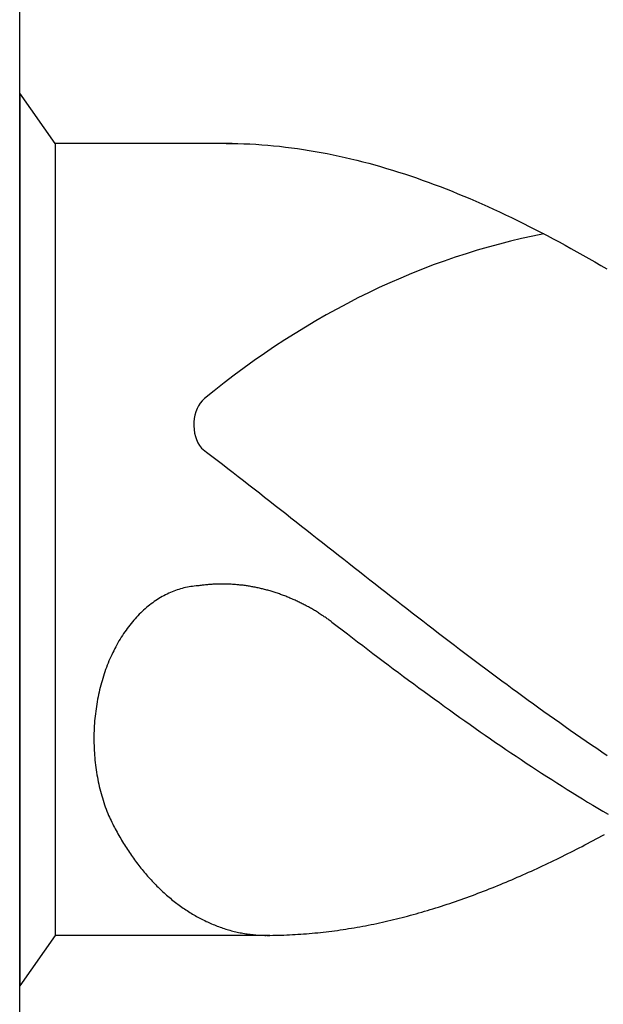
# Model space of a CAD drawing. Units: millimetres. Extents: x -204 to 390, y -196 to 225.
# Drawn here: x -179 to -176, y 83 to 87 of the extents above; entities that cross this region are included whole.
import ezdxf
from ezdxf.enums import TextEntityAlignment as Align

# ---------------------------------------------------------------- set-up
doc = ezdxf.new("R2010")
doc.units = ezdxf.units.MM
doc.layers.add('AM_0', color=7, linetype='CONTINUOUS')
doc.layers.add('AM_6', color=2, linetype='CONTINUOUS')
doc.styles.add('MAPAL_BOR', font='isocp.shx', dxfattribs={"width": 0.9})

# ---------------------------------------------------------------- blocks, each defined once
blk = doc.blocks.new('*U27')
at = {"layer": 'AM_6'}
for p, q in [((0.1534, -40.2809), (0, -40.0621)), ((0, -40.0621), (0, -43.9379)), ((0.9219, -40.2809), (0.1534, -40.2809)), ((0.1534, -40.2809), (0.1534, -43.7191)), ((0.8961, -40.2809), (0.9219, -40.2809)), ((0.9219, -40.2809), (0.9477, -40.2816)), ((0.9477, -40.2816), (0.9735, -40.2823)), ((0.9735, -40.2823), (0.9993, -40.2833)), ((0.9993, -40.2833), (1.0254, -40.2847)), ((1.0254, -40.2847), (1.0512, -40.2864)), ((1.0512, -40.2864), (1.077, -40.2885)), ((1.077, -40.2885), (1.1028, -40.2909)), ((1.1028, -40.2909), (1.1286, -40.2933)), ((1.1286, -40.2933), (1.1544, -40.2964)), ((1.1544, -40.2964), (1.1802, -40.2995)), ((1.1802, -40.2995), (1.206, -40.3032)), ((1.206, -40.3032), (1.2318, -40.307)), ((1.2318, -40.307), (1.2576, -40.3108)), ((1.2576, -40.3108), (1.2834, -40.3153)), ((1.2834, -40.3153), (1.3092, -40.3201)), ((1.3092, -40.3201), (1.3352, -40.3249)), ((1.3352, -40.3249), (1.361, -40.3301)), ((1.361, -40.3301), (1.3868, -40.3356)), ((1.3868, -40.3356), (1.4126, -40.3414)), ((1.4126, -40.3414), (1.4384, -40.3473)), ((1.4384, -40.3473), (1.4642, -40.3538)), ((1.4642, -40.3538), (1.49, -40.3603)), ((1.49, -40.3603), (1.5158, -40.3672)), ((1.5158, -40.3672), (1.5416, -40.3741)), ((1.5416, -40.3741), (1.5674, -40.3816)), ((1.5674, -40.3816), (1.5932, -40.3892)), ((1.5932, -40.3892), (1.619, -40.3968)), ((1.619, -40.3968), (1.6451, -40.405)), ((1.6451, -40.405), (1.6709, -40.4133)), ((1.6709, -40.4133), (1.6967, -40.4219)), ((1.6967, -40.4219), (1.7225, -40.4308)), ((1.7225, -40.4308), (1.7483, -40.4397)), ((1.7483, -40.4397), (1.7741, -40.449)), ((1.7741, -40.449), (1.7999, -40.4587)), ((1.7999, -40.4587), (1.8257, -40.4683)), ((1.8257, -40.4683), (1.8515, -40.4783)), ((1.8515, -40.4783), (1.8773, -40.4886)), ((1.8773, -40.4886), (1.9031, -40.4992)), ((1.9031, -40.4992), (1.9291, -40.5099)), ((1.9291, -40.5099), (1.9549, -40.5205)), ((1.9549, -40.5205), (1.9807, -40.5319)), ((1.9807, -40.5319), (2.0065, -40.5429)), ((2.0065, -40.5429), (2.0323, -40.5546)), ((2.0323, -40.5546), (2.0581, -40.5663)), ((2.0581, -40.5663), (2.0839, -40.5783)), ((2.0839, -40.5783), (2.1097, -40.5903)), ((2.1097, -40.5903), (2.1355, -40.6027)), ((2.1355, -40.6027), (2.1613, -40.6154)), ((2.1613, -40.6154), (2.1871, -40.6282)), ((2.1871, -40.6282), (2.2129, -40.6409)), ((2.2129, -40.6409), (2.2389, -40.6539)), ((2.2389, -40.6539), (2.2647, -40.6674)), ((2.2647, -40.6674), (2.2905, -40.6808)), ((2.2905, -40.6808), (2.3163, -40.6945)), ((2.3163, -40.6945), (2.3421, -40.7086)), ((2.3421, -40.7086), (2.3679, -40.7224)), ((2.3679, -40.7224), (2.3937, -40.7368)), ((2.3937, -40.7368), (2.4195, -40.7512)), ((2.4195, -40.7512), (2.4453, -40.7657)), ((2.4453, -40.7657), (2.4711, -40.7805)), ((2.4711, -40.7805), (2.4969, -40.7953)), ((2.4969, -40.7953), (2.523, -40.8104)), ((2.523, -40.8104), (2.5488, -40.8255)), ((0.7888, -41.6032), (0.8117, -41.6208)), ((0.8117, -41.6208), (0.8346, -41.6383)), ((0.8346, -41.6383), (0.8575, -41.6562)), ((0.8575, -41.6562), (0.8805, -41.6737)), ((0.8805, -41.6737), (0.9034, -41.6916)), ((0.9034, -41.6916), (0.9263, -41.7091)), ((0.9263, -41.7091), (0.9492, -41.727)), ((0.9492, -41.727), (0.9718, -41.7449)), ((0.9718, -41.7449), (0.9947, -41.7628)), ((0.9947, -41.7628), (1.0177, -41.7806)), ((1.0177, -41.7806), (1.0406, -41.7985)), ((1.0406, -41.7985), (1.0635, -41.8164)), ((1.0635, -41.8164), (1.0864, -41.8343)), ((1.0864, -41.8343), (1.1093, -41.8522)), ((1.1093, -41.8522), (1.1322, -41.87)), ((1.1322, -41.87), (1.1551, -41.8879)), ((1.1551, -41.8879), (1.178, -41.9061)), ((1.178, -41.9061), (1.2009, -41.924)), ((1.2009, -41.924), (1.2238, -41.9419)), ((1.2238, -41.9419), (1.2465, -41.9601)), ((1.2465, -41.9601), (1.2694, -41.978)), ((1.2694, -41.978), (1.2923, -41.9959)), ((1.2923, -41.9959), (1.3152, -42.0141)), ((1.3152, -42.0141), (1.3381, -42.032)), ((1.3381, -42.032), (1.361, -42.0499)), ((1.361, -42.0499), (1.3839, -42.0681)), ((1.3839, -42.0681), (1.4068, -42.086)), ((1.4068, -42.086), (1.4297, -42.1038)), ((1.4297, -42.1038), (1.4526, -42.1217)), ((1.4526, -42.1217), (1.4755, -42.1399)), ((1.4755, -42.1399), (1.4985, -42.1578)), ((1.4985, -42.1578), (1.5211, -42.1757)), ((1.5211, -42.1757), (1.544, -42.1936)), ((0.6473, -42.2338), (0.6401, -42.2372)), ((0.6545, -42.2307), (0.6473, -42.2338)), ((0.6618, -42.2276), (0.6545, -42.2307)), ((0.669, -42.2249), (0.6618, -42.2276)), ((0.6762, -42.2221), (0.669, -42.2249)), ((0.6837, -42.2194), (0.6762, -42.2221)), ((0.6909, -42.217), (0.6837, -42.2194)), ((0.6984, -42.2149), (0.6909, -42.217)), ((0.7059, -42.2128), (0.6984, -42.2149)), ((0.7134, -42.2108), (0.7059, -42.2128)), ((0.7206, -42.209), (0.7134, -42.2108)), ((0.7283, -42.2077), (0.7206, -42.209)), ((0.7358, -42.2063), (0.7283, -42.2077)), ((0.7433, -42.2049), (0.7358, -42.2063)), ((0.7507, -42.2039), (0.7433, -42.2049)), ((0.7582, -42.2032), (0.7507, -42.2039)), ((0.7657, -42.2022), (0.7582, -42.2032)), ((0.7734, -42.2018), (0.7657, -42.2022)), ((0.778, -42.2011), (0.7734, -42.2018)), ((0.7828, -42.2004), (0.778, -42.2011)), ((0.7874, -42.1998), (0.7828, -42.2004)), ((0.792, -42.1994), (0.7874, -42.1998)), ((0.7968, -42.1987), (0.792, -42.1994)), ((0.8014, -42.198), (0.7968, -42.1987)), ((0.8062, -42.1977), (0.8014, -42.198)), ((0.8108, -42.1974), (0.8062, -42.1977)), ((0.8156, -42.1967), (0.8108, -42.1974)), ((0.8202, -42.1963), (0.8156, -42.1967)), ((0.825, -42.196), (0.8202, -42.1963)), ((0.8296, -42.1956), (0.825, -42.196)), ((0.8344, -42.1953), (0.8296, -42.1956)), ((0.839, -42.1949), (0.8344, -42.1953)), ((0.8438, -42.1949), (0.839, -42.1949)), ((0.8484, -42.1946), (0.8438, -42.1949)), ((0.853, -42.1946), (0.8484, -42.1946)), ((0.8578, -42.1943), (0.853, -42.1946)), ((0.8624, -42.1943), (0.8578, -42.1943)), ((0.8672, -42.1939), (0.8624, -42.1943)), ((0.8718, -42.1939), (0.8672, -42.1939)), ((0.8766, -42.1939), (0.8718, -42.1939)), ((0.8812, -42.1939), (0.8766, -42.1939)), ((0.886, -42.1939), (0.8812, -42.1939)), ((0.8908, -42.1939), (0.886, -42.1939)), ((0.8954, -42.1943), (0.8908, -42.1939)), ((0.9002, -42.1943), (0.8954, -42.1943)), ((0.9048, -42.1943), (0.9002, -42.1943)), ((0.9094, -42.1946), (0.9048, -42.1943)), ((0.9142, -42.1946), (0.9094, -42.1946)), ((0.9188, -42.1949), (0.9142, -42.1946)), ((0.9236, -42.1953), (0.9188, -42.1949)), ((0.9282, -42.1956), (0.9236, -42.1953)), ((0.933, -42.196), (0.9282, -42.1956)), ((0.9376, -42.1963), (0.933, -42.196)), ((0.9424, -42.1967), (0.9376, -42.1963)), ((0.947, -42.197), (0.9424, -42.1967)), ((0.9518, -42.1974), (0.947, -42.197)), ((0.9564, -42.198), (0.9518, -42.1974)), ((0.9612, -42.1984), (0.9564, -42.198)), ((0.9658, -42.1991), (0.9612, -42.1984)), ((0.9706, -42.1994), (0.9658, -42.1991)), ((0.9752, -42.2001), (0.9706, -42.1994)), ((0.9798, -42.2008), (0.9752, -42.2001)), ((0.9846, -42.2015), (0.9798, -42.2008)), ((0.9892, -42.2022), (0.9846, -42.2015)), ((0.994, -42.2029), (0.9892, -42.2022)), ((0.9986, -42.2035), (0.994, -42.2029)), ((1.0032, -42.2042), (0.9986, -42.2035)), ((1.008, -42.2053), (1.0032, -42.2042)), ((1.0126, -42.2059), (1.008, -42.2053)), ((1.0172, -42.207), (1.0126, -42.2059)), ((1.022, -42.2077), (1.0172, -42.207)), ((1.0266, -42.2087), (1.022, -42.2077)), ((1.0312, -42.2097), (1.0266, -42.2087)), ((1.036, -42.2108), (1.0312, -42.2097)), ((1.0406, -42.2118), (1.036, -42.2108)), ((1.0451, -42.2128), (1.0406, -42.2118)), ((1.0497, -42.2139), (1.0451, -42.2128)), ((1.0545, -42.2149), (1.0497, -42.2139)), ((1.0591, -42.2163), (1.0545, -42.2149)), ((1.0637, -42.2173), (1.0591, -42.2163)), ((1.0683, -42.2183), (1.0637, -42.2173)), ((1.0729, -42.2197), (1.0683, -42.2183)), ((1.0775, -42.2211), (1.0729, -42.2197)), ((1.0823, -42.2225), (1.0775, -42.2211)), ((1.0869, -42.2235), (1.0823, -42.2225)), ((1.0914, -42.2249), (1.0869, -42.2235)), ((1.096, -42.2262), (1.0914, -42.2249)), ((1.1006, -42.2276), (1.096, -42.2262)), ((1.1052, -42.2293), (1.1006, -42.2276)), ((1.1098, -42.2307), (1.1052, -42.2293)), ((1.1143, -42.2321), (1.1098, -42.2307)), ((1.1189, -42.2338), (1.1143, -42.2321)), ((1.1235, -42.2352), (1.1189, -42.2338)), ((1.1281, -42.2369), (1.1235, -42.2352)), ((1.544, -42.1936), (1.5669, -42.2114)), ((1.5669, -42.2114), (1.5898, -42.2293)), ((1.5898, -42.2293), (1.6127, -42.2472)), ((0.5776, -42.2751), (0.5709, -42.2799)), ((0.5844, -42.2702), (0.5776, -42.2751)), ((0.5911, -42.2654), (0.5844, -42.2702)), ((0.5981, -42.261), (0.5911, -42.2654)), ((0.6049, -42.2568), (0.5981, -42.261)), ((0.6118, -42.2524), (0.6049, -42.2568)), ((0.6188, -42.2486), (0.6118, -42.2524)), ((0.6258, -42.2445), (0.6188, -42.2486)), ((0.6331, -42.241), (0.6258, -42.2445)), ((0.6401, -42.2372), (0.6331, -42.241)), ((1.1327, -42.2386), (1.1281, -42.2369)), ((1.1373, -42.24), (1.1327, -42.2386)), ((1.1416, -42.2417), (1.1373, -42.24)), ((1.1462, -42.2434), (1.1416, -42.2417)), ((1.1508, -42.2451), (1.1462, -42.2434)), ((1.1553, -42.2469), (1.1508, -42.2451)), ((1.1599, -42.2489), (1.1553, -42.2469)), ((1.1643, -42.2506), (1.1599, -42.2489)), ((1.1688, -42.2524), (1.1643, -42.2506)), ((1.1734, -42.2544), (1.1688, -42.2524)), ((1.178, -42.2561), (1.1734, -42.2544)), ((1.1823, -42.2582), (1.178, -42.2561)), ((1.1869, -42.2603), (1.1823, -42.2582)), ((1.1913, -42.2623), (1.1869, -42.2603)), ((1.1958, -42.2641), (1.1913, -42.2623)), ((1.2004, -42.2661), (1.1958, -42.2641)), ((1.2048, -42.2682), (1.2004, -42.2661)), ((1.2093, -42.2706), (1.2048, -42.2682)), ((1.2137, -42.2726), (1.2093, -42.2706)), ((1.218, -42.2747), (1.2137, -42.2726)), ((1.2226, -42.2771), (1.218, -42.2747)), ((1.2269, -42.2792), (1.2226, -42.2771)), ((1.6127, -42.2472), (1.6357, -42.2651)), ((1.6357, -42.2651), (1.6586, -42.2826)), ((0.5258, -42.3187), (0.5195, -42.3249)), ((0.532, -42.3129), (0.5258, -42.3187)), ((0.5383, -42.307), (0.532, -42.3129)), ((0.5448, -42.3012), (0.5383, -42.307)), ((0.5511, -42.2957), (0.5448, -42.3012)), ((0.5576, -42.2902), (0.5511, -42.2957)), ((0.5643, -42.285), (0.5576, -42.2902)), ((0.5709, -42.2799), (0.5643, -42.285)), ((1.2315, -42.2816), (1.2269, -42.2792)), ((1.2359, -42.2837), (1.2315, -42.2816)), ((1.2402, -42.2861), (1.2359, -42.2837)), ((1.2446, -42.2885), (1.2402, -42.2861)), ((1.2491, -42.2909), (1.2446, -42.2885)), ((1.2535, -42.2933), (1.2491, -42.2909)), ((1.2578, -42.2957), (1.2535, -42.2933)), ((1.2622, -42.2981), (1.2578, -42.2957)), ((1.2665, -42.3005), (1.2622, -42.2981)), ((1.2708, -42.3029), (1.2665, -42.3005)), ((1.2752, -42.3057), (1.2708, -42.3029)), ((1.2795, -42.3081), (1.2752, -42.3057)), ((1.2839, -42.3108), (1.2795, -42.3081)), ((1.2882, -42.3132), (1.2839, -42.3108)), ((1.2925, -42.316), (1.2882, -42.3132)), ((1.2969, -42.3187), (1.2925, -42.316)), ((1.301, -42.3215), (1.2969, -42.3187)), ((1.6586, -42.2826), (1.6815, -42.3005)), ((1.6815, -42.3005), (1.7044, -42.3184)), ((1.7044, -42.3184), (1.7273, -42.3359)), ((0.4898, -42.3576), (0.484, -42.3644)), ((0.4956, -42.3507), (0.4898, -42.3576)), ((0.5014, -42.3442), (0.4956, -42.3507)), ((0.5074, -42.3376), (0.5014, -42.3442)), ((0.5135, -42.3311), (0.5074, -42.3376)), ((0.5195, -42.3249), (0.5135, -42.3311)), ((1.3053, -42.3242), (1.301, -42.3215)), ((1.3097, -42.327), (1.3053, -42.3242)), ((1.314, -42.3297), (1.3097, -42.327)), ((1.3181, -42.3325), (1.314, -42.3297)), ((1.3224, -42.3356), (1.3181, -42.3325)), ((1.3268, -42.3383), (1.3224, -42.3356)), ((1.3309, -42.3411), (1.3268, -42.3383)), ((1.3352, -42.3442), (1.3309, -42.3411)), ((1.3393, -42.3469), (1.3352, -42.3442)), ((1.3434, -42.35), (1.3393, -42.3469)), ((1.3478, -42.3531), (1.3434, -42.35)), ((1.3519, -42.3562), (1.3478, -42.3531)), ((1.3559, -42.3593), (1.3519, -42.3562)), ((1.3559, -42.3593), (1.3781, -42.3761)), ((1.7273, -42.3359), (1.7502, -42.3538)), ((1.7502, -42.3538), (1.7729, -42.3713)), ((0.4566, -42.4012), (0.4513, -42.4088)), ((0.4619, -42.3937), (0.4566, -42.4012)), ((0.4672, -42.3861), (0.4619, -42.3937)), ((0.4727, -42.3789), (0.4672, -42.3861)), ((0.4783, -42.3717), (0.4727, -42.3789)), ((0.484, -42.3644), (0.4783, -42.3717)), ((1.3781, -42.3761), (1.4006, -42.3933)), ((1.4006, -42.3933), (1.4227, -42.4102)), ((1.7729, -42.3713), (1.7958, -42.3889)), ((1.7958, -42.3889), (1.8187, -42.4064)), ((0.4264, -42.449), (0.4218, -42.4573)), ((0.4312, -42.4408), (0.4264, -42.449)), ((0.4361, -42.4325), (0.4312, -42.4408)), ((0.4411, -42.4246), (0.4361, -42.4325)), ((0.4462, -42.4167), (0.4411, -42.4246)), ((0.4513, -42.4088), (0.4462, -42.4167)), ((1.4227, -42.4102), (1.4449, -42.4274)), ((1.4449, -42.4274), (1.4671, -42.4442)), ((1.4671, -42.4442), (1.4893, -42.4611)), ((1.8187, -42.4064), (1.8416, -42.4239)), ((1.8416, -42.4239), (1.8645, -42.4415)), ((1.8645, -42.4415), (1.8874, -42.459)), ((0.404, -42.4917), (0.3997, -42.5006)), ((0.4083, -42.4831), (0.404, -42.4917)), ((0.4127, -42.4741), (0.4083, -42.4831)), ((0.417, -42.4659), (0.4127, -42.4741)), ((0.4218, -42.4573), (0.417, -42.4659)), ((1.4893, -42.4611), (1.5115, -42.4779)), ((1.5115, -42.4779), (1.5337, -42.4948)), ((1.8874, -42.459), (1.9103, -42.4762)), ((1.9103, -42.4762), (1.9332, -42.4937)), ((0.3878, -42.5278), (0.384, -42.537)), ((0.3917, -42.5185), (0.3878, -42.5278)), ((0.3956, -42.5095), (0.3917, -42.5185)), ((0.3997, -42.5006), (0.3956, -42.5095)), ((1.5337, -42.4948), (1.5558, -42.5116)), ((1.5558, -42.5116), (1.578, -42.5285)), ((1.578, -42.5285), (1.6002, -42.545)), ((1.9332, -42.4937), (1.9561, -42.5109)), ((1.9561, -42.5109), (1.979, -42.5281)), ((1.979, -42.5281), (2.0019, -42.5453)), ((0.3698, -42.5745), (0.3666, -42.5842)), ((0.3731, -42.5652), (0.3698, -42.5745)), ((0.3767, -42.5556), (0.3731, -42.5652)), ((0.3801, -42.5463), (0.3767, -42.5556)), ((0.384, -42.537), (0.3801, -42.5463)), ((1.6002, -42.545), (1.6224, -42.5618)), ((1.6224, -42.5618), (1.6446, -42.5783)), ((2.0019, -42.5453), (2.0248, -42.5625)), ((2.0248, -42.5625), (2.0475, -42.5797)), ((0.3575, -42.6134), (0.3546, -42.6233)), ((0.3604, -42.6037), (0.3575, -42.6134)), ((0.3635, -42.5938), (0.3604, -42.6037)), ((0.3666, -42.5842), (0.3635, -42.5938)), ((1.6446, -42.5783), (1.6668, -42.5948)), ((1.6668, -42.5948), (1.6889, -42.6113)), ((1.6889, -42.6113), (1.7114, -42.6275)), ((2.0475, -42.5797), (2.0704, -42.5965)), ((2.0704, -42.5965), (2.0933, -42.6137)), ((2.0933, -42.6137), (2.1162, -42.6306)), ((0.3468, -42.6536), (0.3444, -42.6636)), ((0.3493, -42.6433), (0.3468, -42.6536)), ((0.3519, -42.6333), (0.3493, -42.6433)), ((0.3546, -42.6233), (0.3519, -42.6333)), ((1.7114, -42.6275), (1.7335, -42.644)), ((1.7335, -42.644), (1.7557, -42.6601)), ((1.7557, -42.6601), (1.7779, -42.6766)), ((2.1162, -42.6306), (2.1391, -42.6474)), ((2.1391, -42.6474), (2.162, -42.6639)), ((0.3362, -42.7045), (0.3346, -42.7151)), ((0.3382, -42.6942), (0.3362, -42.7045)), ((0.3401, -42.6839), (0.3382, -42.6942)), ((0.3423, -42.6739), (0.3401, -42.6839)), ((0.3444, -42.6636), (0.3423, -42.6739)), ((1.7779, -42.6766), (1.8001, -42.6928)), ((1.8001, -42.6928), (1.8223, -42.7086)), ((2.162, -42.6639), (2.1849, -42.6808)), ((2.1849, -42.6808), (2.2078, -42.6973)), ((2.2078, -42.6973), (2.2307, -42.7141)), ((0.33, -42.7464), (0.3285, -42.7567)), ((0.3314, -42.7358), (0.33, -42.7464)), ((0.3329, -42.7255), (0.3314, -42.7358)), ((0.3346, -42.7151), (0.3329, -42.7255)), ((1.8223, -42.7086), (1.8445, -42.7248)), ((1.8445, -42.7248), (1.8666, -42.7406)), ((1.8666, -42.7406), (1.8888, -42.7567)), ((2.2307, -42.7141), (2.2537, -42.7306)), ((2.2537, -42.7306), (2.2766, -42.7468)), ((2.2766, -42.7468), (2.2995, -42.7633)), ((0.3254, -42.7884), (0.3247, -42.799)), ((0.3264, -42.7777), (0.3254, -42.7884)), ((0.3273, -42.7674), (0.3264, -42.7777)), ((0.3285, -42.7567), (0.3273, -42.7674)), ((1.8888, -42.7567), (1.911, -42.7726)), ((1.911, -42.7726), (1.9332, -42.7884)), ((1.9332, -42.7884), (1.9554, -42.8039)), ((2.2995, -42.7633), (2.3221, -42.7794)), ((2.3221, -42.7794), (2.345, -42.7956)), ((0.323, -42.831), (0.3225, -42.8417)), ((0.3232, -42.8204), (0.323, -42.831)), ((0.3239, -42.8097), (0.3232, -42.8204)), ((0.3247, -42.799), (0.3239, -42.8097)), ((1.9554, -42.8039), (1.9776, -42.8193)), ((1.9776, -42.8193), (1.9997, -42.8351)), ((2.345, -42.7956), (2.3679, -42.8118)), ((2.3679, -42.8118), (2.3909, -42.8279)), ((2.3909, -42.8279), (2.4138, -42.8437)), ((0.3225, -42.8417), (0.3223, -42.8523)), ((0.3223, -42.8523), (0.3223, -42.863)), ((0.3223, -42.863), (0.3223, -42.8736)), ((0.3223, -42.8736), (0.3225, -42.8843)), ((1.9997, -42.8351), (2.0219, -42.8506)), ((2.0219, -42.8506), (2.0444, -42.8657)), ((2.0444, -42.8657), (2.0665, -42.8812)), ((2.4138, -42.8437), (2.4367, -42.8599)), ((2.4367, -42.8599), (2.4596, -42.8754)), ((2.4596, -42.8754), (2.4825, -42.8912)), ((0.3225, -42.8843), (0.3227, -42.895)), ((0.3227, -42.895), (0.323, -42.9056)), ((0.323, -42.9056), (0.3237, -42.9163)), ((0.3237, -42.9163), (0.3242, -42.9269)), ((2.0665, -42.8812), (2.0887, -42.8963)), ((2.0887, -42.8963), (2.1109, -42.9115)), ((2.1109, -42.9115), (2.1331, -42.9263)), ((2.4825, -42.8912), (2.5054, -42.9067)), ((2.5054, -42.9067), (2.5283, -42.9225)), ((0.3242, -42.9269), (0.3249, -42.9373)), ((0.3249, -42.9373), (0.3259, -42.9479)), ((0.3259, -42.9479), (0.3268, -42.9586)), ((0.3268, -42.9586), (0.328, -42.9692)), ((2.1331, -42.9263), (2.1553, -42.9414)), ((2.1553, -42.9414), (2.1775, -42.9562)), ((2.1775, -42.9562), (2.1996, -42.9709)), ((2.5283, -42.9225), (2.5512, -42.9376)), ((0.328, -42.9692), (0.3292, -42.9795)), ((0.3292, -42.9795), (0.3307, -42.9902)), ((0.3307, -42.9902), (0.3321, -43.0005)), ((0.3321, -43.0005), (0.3336, -43.0108)), ((2.1996, -42.9709), (2.2218, -42.9854)), ((2.2218, -42.9854), (2.244, -43.0002)), ((2.244, -43.0002), (2.2662, -43.0146)), ((0.3336, -43.0108), (0.3353, -43.0215)), ((0.3353, -43.0215), (0.3372, -43.0318)), ((0.3372, -43.0318), (0.3391, -43.0421)), ((0.3391, -43.0421), (0.3413, -43.0521)), ((2.2662, -43.0146), (2.2884, -43.0291)), ((2.2884, -43.0291), (2.3106, -43.0431)), ((2.3106, -43.0431), (2.3327, -43.0572)), ((0.3413, -43.0521), (0.3435, -43.0624)), ((0.3435, -43.0624), (0.3456, -43.0727)), ((0.3456, -43.0727), (0.3481, -43.0827)), ((0.3481, -43.0827), (0.3507, -43.0927)), ((2.3327, -43.0572), (2.3549, -43.0713)), ((2.3549, -43.0713), (2.3773, -43.0854)), ((2.3773, -43.0854), (2.3995, -43.0992)), ((0.3507, -43.0927), (0.3534, -43.1026)), ((0.3534, -43.1026), (0.356, -43.1126)), ((0.356, -43.1126), (0.3589, -43.1226)), ((0.3589, -43.1226), (0.3618, -43.1322)), ((0.3618, -43.1322), (0.3649, -43.1422)), ((2.3995, -43.0992), (2.4217, -43.1129)), ((2.4217, -43.1129), (2.4439, -43.1267)), ((2.4439, -43.1267), (2.4661, -43.1401)), ((0.3649, -43.1422), (0.3681, -43.1518)), ((0.3681, -43.1518), (0.3714, -43.1614)), ((0.3714, -43.1614), (0.3748, -43.1707)), ((0.3748, -43.1707), (0.3784, -43.1803)), ((2.4661, -43.1401), (2.4883, -43.1535)), ((2.4883, -43.1535), (2.5104, -43.1666)), ((2.5104, -43.1666), (2.5326, -43.18)), ((0.3784, -43.1803), (0.3821, -43.1896)), ((0.3821, -43.1896), (0.3857, -43.1989)), ((0.3857, -43.1989), (0.3893, -43.2061)), ((0.3893, -43.2061), (0.3929, -43.2137)), ((0.3929, -43.2137), (0.3965, -43.2209)), ((2.5326, -43.18), (2.5548, -43.1931)), ((0.3965, -43.2209), (0.4001, -43.2281)), ((0.4001, -43.2281), (0.4038, -43.2357)), ((0.4038, -43.2357), (0.4074, -43.2429)), ((0.4074, -43.2429), (0.4112, -43.2501)), ((0.4112, -43.2501), (0.4151, -43.257)), ((0.4151, -43.257), (0.4187, -43.2642)), ((0.4187, -43.2642), (0.4228, -43.2714)), ((0.4228, -43.2714), (0.4267, -43.2783)), ((0.4267, -43.2783), (0.4305, -43.2852)), ((0.4305, -43.2852), (0.4346, -43.2921)), ((0.4346, -43.2921), (0.4385, -43.299)), ((0.4385, -43.299), (0.4426, -43.3058)), ((2.4904, -43.3072), (2.5027, -43.3007)), ((2.5027, -43.3007), (2.515, -43.2941)), ((2.515, -43.2941), (2.5271, -43.2876)), ((2.5271, -43.2876), (2.5394, -43.2807)), ((0.4426, -43.3058), (0.4467, -43.3127)), ((0.4467, -43.3127), (0.4508, -43.3196)), ((0.4508, -43.3196), (0.4551, -43.3261)), ((0.4551, -43.3261), (0.4592, -43.333)), ((0.4592, -43.333), (0.4636, -43.3395)), ((0.4636, -43.3395), (0.4677, -43.3461)), ((0.4677, -43.3461), (0.472, -43.3526)), ((2.4051, -43.3519), (2.4171, -43.3454)), ((2.4171, -43.3454), (2.4294, -43.3392)), ((2.4294, -43.3392), (2.4417, -43.333)), ((2.4417, -43.333), (2.4538, -43.3265)), ((2.4538, -43.3265), (2.4661, -43.3203)), ((2.4661, -43.3203), (2.4784, -43.3137)), ((2.4784, -43.3137), (2.4904, -43.3072)), ((0.472, -43.3526), (0.4763, -43.3591)), ((0.4763, -43.3591), (0.4807, -43.3657)), ((0.4807, -43.3657), (0.4853, -43.3718)), ((0.4853, -43.3718), (0.4896, -43.3784)), ((0.4896, -43.3784), (0.4942, -43.3846)), ((0.4942, -43.3846), (0.4988, -43.3908)), ((2.3195, -43.3942), (2.3318, -43.3883)), ((2.3318, -43.3883), (2.3441, -43.3822)), ((2.3441, -43.3822), (2.3561, -43.3763)), ((2.3561, -43.3763), (2.3684, -43.3701)), ((2.3684, -43.3701), (2.3807, -43.3639)), ((2.3807, -43.3639), (2.3928, -43.3581)), ((2.3928, -43.3581), (2.4051, -43.3519)), ((0.4988, -43.3908), (0.5031, -43.3969)), ((0.5031, -43.3969), (0.5077, -43.4031)), ((0.5077, -43.4031), (0.5125, -43.4093)), ((0.5125, -43.4093), (0.5171, -43.4152)), ((0.5171, -43.4152), (0.5217, -43.4214)), ((0.5217, -43.4214), (0.5265, -43.4272)), ((0.5265, -43.4272), (0.5313, -43.433)), ((2.2341, -43.4344), (2.2464, -43.4289)), ((2.2464, -43.4289), (2.2585, -43.4231)), ((2.2585, -43.4231), (2.2708, -43.4176)), ((2.2708, -43.4176), (2.2828, -43.4117)), ((2.2828, -43.4117), (2.2951, -43.4059)), ((2.2951, -43.4059), (2.3074, -43.4)), ((2.3074, -43.4), (2.3195, -43.3942)), ((0.5313, -43.433), (0.5361, -43.4389)), ((0.5361, -43.4389), (0.5407, -43.4447)), ((0.5407, -43.4447), (0.5458, -43.4506)), ((0.5458, -43.4506), (0.5506, -43.4561)), ((0.5506, -43.4561), (0.5554, -43.4616)), ((0.5554, -43.4616), (0.5605, -43.4674)), ((0.5605, -43.4674), (0.5653, -43.4729)), ((0.5653, -43.4729), (0.5704, -43.4784)), ((2.1365, -43.4777), (2.1485, -43.4722)), ((2.1485, -43.4722), (2.1608, -43.4671)), ((2.1608, -43.4671), (2.1731, -43.4619)), ((2.1731, -43.4619), (2.1852, -43.4564)), ((2.1852, -43.4564), (2.1975, -43.4509)), ((2.1975, -43.4509), (2.2098, -43.4454)), ((2.2098, -43.4454), (2.2218, -43.4399)), ((2.2218, -43.4399), (2.2341, -43.4344)), ((0.5704, -43.4784), (0.5754, -43.4836)), ((0.5754, -43.4836), (0.5805, -43.4891)), ((0.5805, -43.4891), (0.5856, -43.4942)), ((0.5856, -43.4942), (0.5906, -43.4997)), ((0.5906, -43.4997), (0.5959, -43.5049)), ((0.5959, -43.5049), (0.601, -43.5101)), ((0.601, -43.5101), (0.6063, -43.5149)), ((0.6063, -43.5149), (0.6114, -43.52)), ((2.0265, -43.5224), (2.0388, -43.5176)), ((2.0388, -43.5176), (2.0509, -43.5128)), ((2.0509, -43.5128), (2.0632, -43.508)), ((2.0632, -43.508), (2.0755, -43.5032)), ((2.0755, -43.5032), (2.0875, -43.498)), ((2.0875, -43.498), (2.0998, -43.4932)), ((2.0998, -43.4932), (2.1121, -43.4881)), ((2.1121, -43.4881), (2.1242, -43.4829)), ((2.1242, -43.4829), (2.1365, -43.4777)), ((0.6114, -43.52), (0.6167, -43.5252)), ((0.6167, -43.5252), (0.622, -43.53)), ((0.622, -43.53), (0.6273, -43.5348)), ((0.6273, -43.5348), (0.6326, -43.5396)), ((0.6326, -43.5396), (0.6379, -43.5444)), ((0.6379, -43.5444), (0.6434, -43.5489)), ((0.6434, -43.5489), (0.6487, -43.5537)), ((0.6487, -43.5537), (0.6543, -43.5582)), ((0.6543, -43.5582), (0.6596, -43.5627)), ((1.9166, -43.5633), (1.9289, -43.5589)), ((1.9289, -43.5589), (1.9412, -43.5548)), ((1.9412, -43.5548), (1.9532, -43.5503)), ((1.9532, -43.5503), (1.9655, -43.5458)), ((1.9655, -43.5458), (1.9778, -43.5413)), ((1.9778, -43.5413), (1.9899, -43.5365)), ((1.9899, -43.5365), (2.0022, -43.5321)), ((2.0022, -43.5321), (2.0142, -43.5272)), ((2.0142, -43.5272), (2.0265, -43.5224)), ((0.6596, -43.5627), (0.6651, -43.5671)), ((0.6651, -43.5671), (0.6707, -43.5716)), ((0.6707, -43.5716), (0.6762, -43.5757)), ((0.6762, -43.5757), (0.6818, -43.5802)), ((0.6818, -43.5802), (0.6873, -43.5843)), ((0.6873, -43.5843), (0.6929, -43.5884)), ((0.6929, -43.5884), (0.6986, -43.5926)), ((0.6986, -43.5926), (0.7042, -43.5964)), ((0.7042, -43.5964), (0.71, -43.6005)), ((0.71, -43.6005), (0.7155, -43.6043)), ((1.7946, -43.6036), (1.8069, -43.5998)), ((1.8069, -43.5998), (1.8189, -43.596)), ((1.8189, -43.596), (1.8312, -43.5922)), ((1.8312, -43.5922), (1.8435, -43.5881)), ((1.8435, -43.5881), (1.8556, -43.5843)), ((1.8556, -43.5843), (1.8679, -43.5802)), ((1.8679, -43.5802), (1.8799, -43.5761)), ((1.8799, -43.5761), (1.8922, -43.5719)), ((1.8922, -43.5719), (1.9045, -43.5675)), ((1.9045, -43.5675), (1.9166, -43.5633)), ((0.7155, -43.6043), (0.7213, -43.608)), ((0.7213, -43.608), (0.7271, -43.6118)), ((0.7271, -43.6118), (0.7329, -43.6156)), ((0.7329, -43.6156), (0.7387, -43.6194)), ((0.7387, -43.6194), (0.7445, -43.6228)), ((0.7445, -43.6228), (0.7502, -43.6266)), ((0.7502, -43.6266), (0.756, -43.6301)), ((0.756, -43.6301), (0.7618, -43.6331)), ((0.7618, -43.6331), (0.7679, -43.6366)), ((0.7679, -43.6366), (0.7736, -43.64)), ((0.7736, -43.64), (0.7794, -43.6431)), ((0.7794, -43.6431), (0.7855, -43.6462)), ((1.6359, -43.6476), (1.648, -43.6445)), ((1.648, -43.6445), (1.6602, -43.6414)), ((1.6602, -43.6414), (1.6725, -43.6383)), ((1.6725, -43.6383), (1.6846, -43.6352)), ((1.6846, -43.6352), (1.6969, -43.6318)), ((1.6969, -43.6318), (1.7092, -43.6287)), ((1.7092, -43.6287), (1.7213, -43.6252)), ((1.7213, -43.6252), (1.7335, -43.6218)), ((1.7335, -43.6218), (1.7456, -43.6184)), ((1.7456, -43.6184), (1.7579, -43.6146)), ((1.7579, -43.6146), (1.7702, -43.6111)), ((1.7702, -43.6111), (1.7823, -43.6074)), ((1.7823, -43.6074), (1.7946, -43.6036)), ((0.7855, -43.6462), (0.7915, -43.6493)), ((0.7915, -43.6493), (0.7973, -43.6524)), ((0.7973, -43.6524), (0.8033, -43.6551)), ((0.8033, -43.6551), (0.8093, -43.6582)), ((0.8093, -43.6582), (0.8154, -43.661)), ((0.8154, -43.661), (0.8214, -43.6637)), ((0.8214, -43.6637), (0.8274, -43.6665)), ((0.8274, -43.6665), (0.8334, -43.6689)), ((0.8334, -43.6689), (0.8395, -43.6717)), ((0.8395, -43.6717), (0.8455, -43.6741)), ((0.8455, -43.6741), (0.8515, -43.6765)), ((0.8515, -43.6765), (0.8578, -43.6789)), ((0.8578, -43.6789), (0.8638, -43.6813)), ((0.8638, -43.6813), (0.8701, -43.6833)), ((0.8701, -43.6833), (0.8761, -43.6854)), ((0.8761, -43.6854), (0.8824, -43.6878)), ((0.8824, -43.6878), (0.8884, -43.6895)), ((1.4283, -43.6899), (1.4406, -43.6882)), ((1.4406, -43.6882), (1.4526, -43.6861)), ((1.4526, -43.6861), (1.4649, -43.6837)), ((1.4649, -43.6837), (1.477, -43.6816)), ((1.477, -43.6816), (1.4893, -43.6796)), ((1.4893, -43.6796), (1.5016, -43.6772)), ((1.5016, -43.6772), (1.5136, -43.6747)), ((1.5136, -43.6747), (1.5259, -43.6723)), ((1.5259, -43.6723), (1.5382, -43.6699)), ((1.5382, -43.6699), (1.5503, -43.6672)), ((1.5503, -43.6672), (1.5626, -43.6648)), ((1.5626, -43.6648), (1.5749, -43.662)), ((1.5749, -43.662), (1.5869, -43.6593)), ((1.5869, -43.6593), (1.5992, -43.6565)), ((1.5992, -43.6565), (1.6113, -43.6534)), ((1.6113, -43.6534), (1.6236, -43.6507)), ((1.6236, -43.6507), (1.6359, -43.6476)), ((0.1534, -43.7191), (0, -43.9379)), ((1.0864, -43.7191), (0.1534, -43.7191)), ((0.8884, -43.6895), (0.8947, -43.6916)), ((0.8947, -43.6916), (0.9007, -43.6937)), ((0.9007, -43.6937), (0.907, -43.6954)), ((0.907, -43.6954), (0.9132, -43.6971)), ((0.9132, -43.6971), (0.9193, -43.6988)), ((0.9193, -43.6988), (0.9255, -43.7005)), ((0.9255, -43.7005), (0.9318, -43.7019)), ((0.9318, -43.7019), (0.9381, -43.7036)), ((0.9381, -43.7036), (0.9444, -43.705)), ((0.9444, -43.705), (0.9506, -43.7064)), ((0.9506, -43.7064), (0.9569, -43.7074)), ((0.9569, -43.7074), (0.9632, -43.7088)), ((0.9632, -43.7088), (0.9694, -43.7098)), ((0.9694, -43.7098), (0.9757, -43.7108)), ((0.9757, -43.7108), (0.982, -43.7119)), ((0.982, -43.7119), (0.9882, -43.7129)), ((0.9882, -43.7129), (0.9945, -43.7139)), ((0.9945, -43.7139), (1.0008, -43.7146)), ((1.0008, -43.7146), (1.007, -43.7153)), ((1.007, -43.7153), (1.0136, -43.716)), ((1.0136, -43.716), (1.0198, -43.7167)), ((1.0198, -43.7167), (1.0261, -43.717)), ((1.0261, -43.717), (1.0324, -43.7177)), ((1.0324, -43.7177), (1.0386, -43.7181)), ((1.0386, -43.7181), (1.0451, -43.7184)), ((1.0451, -43.7184), (1.0514, -43.7188)), ((1.0514, -43.7188), (1.0577, -43.7188)), ((1.0577, -43.7188), (1.0639, -43.7191)), ((1.0639, -43.7191), (1.0705, -43.7191)), ((1.0741, -43.7191), (1.0864, -43.7191)), ((1.0864, -43.7191), (1.0987, -43.7188)), ((1.0987, -43.7188), (1.1107, -43.7188)), ((1.1107, -43.7188), (1.123, -43.7184)), ((1.123, -43.7184), (1.1353, -43.7181)), ((1.1353, -43.7181), (1.1474, -43.7177)), ((1.1474, -43.7177), (1.1597, -43.7174)), ((1.1597, -43.7174), (1.172, -43.7167)), ((1.172, -43.7167), (1.184, -43.716)), ((1.184, -43.716), (1.1963, -43.7153)), ((1.1963, -43.7153), (1.2084, -43.7146)), ((1.2084, -43.7146), (1.2207, -43.7139)), ((1.2207, -43.7139), (1.233, -43.7129)), ((1.233, -43.7129), (1.245, -43.7122)), ((1.245, -43.7122), (1.2573, -43.7112)), ((1.2573, -43.7112), (1.2696, -43.7102)), ((1.2696, -43.7102), (1.2817, -43.7088)), ((1.2817, -43.7088), (1.294, -43.7078)), ((1.294, -43.7078), (1.3063, -43.7064)), ((1.3063, -43.7064), (1.3183, -43.705)), ((1.3183, -43.705), (1.3306, -43.7036)), ((1.3306, -43.7036), (1.3427, -43.7023)), ((1.3427, -43.7023), (1.355, -43.7005)), ((1.355, -43.7005), (1.3673, -43.6992)), ((1.3673, -43.6992), (1.3793, -43.6974)), ((1.3793, -43.6974), (1.3916, -43.6957)), ((1.3916, -43.6957), (1.4039, -43.6937)), ((1.4039, -43.6937), (1.416, -43.6919)), ((1.416, -43.6919), (1.4283, -43.6899))]:
    blk.add_line(p, q, dxfattribs=at)
blk.add_lwpolyline([(0, -36), (12, -36), (12, -48), (0, -48)], close=True, dxfattribs=at)
for centre, major_axis, start_param, end_param in [((2.8144, -46.3757), (0, 5.7534), 0.133696, 0.522114), ((0.8486, -41.5027), (0, 0.1318), 0.527579, 2.438697)]:
    blk.add_ellipse(centre, major_axis=major_axis, ratio=0.701307, start_param=start_param, end_param=end_param, dxfattribs=at)
blk = doc.blocks.new('PICTO_INFO_STD_DRILL_PUBLIC')
at = {"layer": 'AM_6'}
blk.add_blockref('*U27', (0, 24), dxfattribs=at)
at = {"layer": 'AM_6', "style": 'MAPAL_BOR'}
for tag, p in [('TYPE_CUTTINGNUMBER', (15, -6)), ('FLUTES', (15, -18)), ('COATING', (15, -30)), ('COOLANT', (15, -42)), ('ENTRYSITUATION', (15, -54)), ('EXITSITUATION', (15, -66))]:
    blk.add_attdef(tag, text='', height=3.5, dxfattribs=at).set_placement(p, align=Align.MIDDLE_LEFT)

msp = doc.modelspace()

# ---------------------------------------------------------------- block references
at = {"layer": 'AM_0'}
msp.add_blockref('PICTO_INFO_STD_DRILL_PUBLIC', (-179, 103), dxfattribs=at)

doc.saveas('drawing.dxf')
